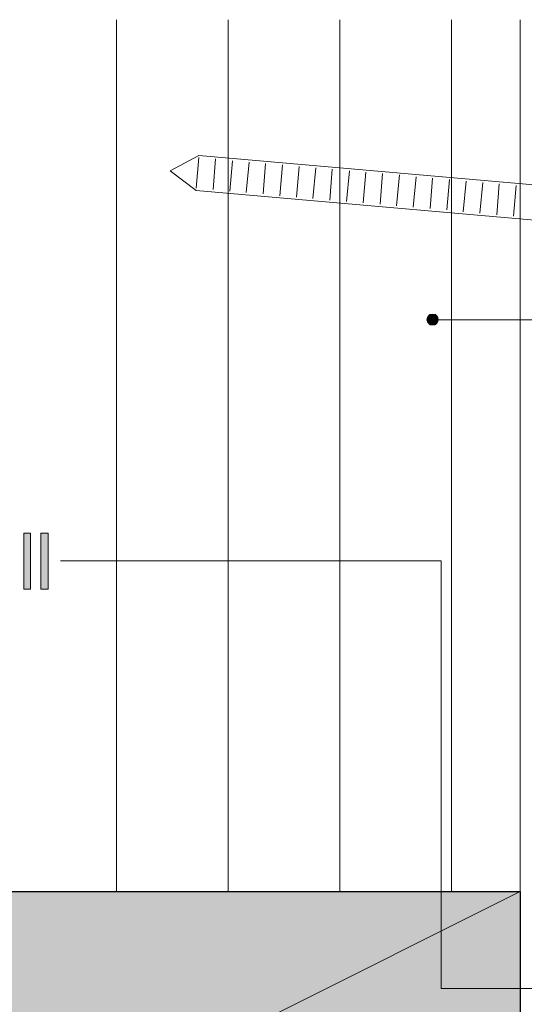
# Model space of a CAD drawing. Units: inches. Extents: x 19 to 188, y 66 to 208.
# Drawn here: x 78 to 100, y 164 to 208 of the extents above; entities that cross this region are included whole.
import ezdxf

# ---------------------------------------------------------------- set-up
doc = ezdxf.new("R2010")
doc.units = ezdxf.units.IN
doc.header["$MEASUREMENT"] = 0
doc.layers.add('Layer 1', color=7, linetype='Continuous')

msp = doc.modelspace()

# ---------------------------------------------------------------- hatches: boundary and pattern name
at = {"layer": 'Layer 1', "true_color": 0xffffff}
for points in [[(95.991, 195.079), (95.927, 194.994), (96.393, 194.994)], [(96.054, 195.121), (95.991, 195.079), (96.329, 195.079)], [(95.991, 195.079), (96.329, 195.079), (96.393, 194.994)], [(96.16, 195.143), (96.054, 195.121), (96.245, 195.121)], [(96.054, 195.121), (96.245, 195.121), (96.329, 195.079)], [(95.927, 194.994), (95.906, 194.889), (96.414, 194.889)], [(95.906, 194.889), (95.927, 194.804), (96.393, 194.804)], [(95.906, 194.889), (96.414, 194.889), (96.393, 194.804)], [(95.927, 194.994), (96.393, 194.994), (96.414, 194.889)], [(95.927, 194.804), (95.991, 194.719), (96.329, 194.719)], [(95.927, 194.804), (96.393, 194.804), (96.329, 194.719)], [(95.991, 194.719), (96.054, 194.656), (96.245, 194.656)], [(95.991, 194.719), (96.329, 194.719), (96.245, 194.656)]]:
    msp.add_hatch(color=7, dxfattribs=at).paths.add_polyline_path(points)
h = msp.add_hatch(color=7, dxfattribs=at)
h.dxf.hatch_style = 2
h.paths.add_polyline_path([(77.872, 182.845), (78.169, 182.845), (78.169, 185.342), (77.872, 185.342)])
h = msp.add_hatch(color=7, dxfattribs=at)
h.dxf.hatch_style = 2
h.paths.add_polyline_path([(78.634, 182.845), (78.952, 182.845), (78.952, 185.342), (78.634, 185.342)])
at = {"layer": 'Layer 1', "true_color": 0xe8e8e8}
msp.add_hatch(color=254, dxfattribs=at).paths.add_polyline_path([(55.097, 169.319), (100.076, 169.319), (100.076, 146.819)])

# ---------------------------------------------------------------- linework, layer by layer
at = {"layer": 'Layer 1', "color": 9, "lineweight": 13, "true_color": 0xb9b9b9}
for points in [[(82.021, 169.319), (82.021, 208.308)], [(87.016, 169.319), (87.016, 208.308)], [(92.012, 169.319), (92.012, 208.308)], [(97.007, 169.319), (97.007, 208.308)]]:
    msp.add_lwpolyline(points, dxfattribs=at)
at = {"layer": 'Layer 1', "color": 7, "lineweight": 13, "true_color": 0xffffff}
for points in [[(100.076, 146.819), (100.076, 208.308)], [(85.577, 200.667), (84.413, 201.556), (85.704, 202.233)], [(126.069, 198.699), (85.704, 202.233)], [(125.921, 197.132), (85.577, 200.667)]]:
    msp.add_lwpolyline(points, dxfattribs=at)
at = {"layer": 'Layer 1', "color": 7, "lineweight": 5, "true_color": 0xffffff}
for points in [[(85.577, 200.773), (85.704, 202.149)], [(86.339, 200.709), (86.445, 202.085)], [(87.08, 200.646), (87.207, 202.001)], [(87.82, 200.582), (87.947, 201.937)], [(88.582, 200.519), (88.688, 201.874)], [(89.323, 200.434), (89.45, 201.81)], [(90.064, 200.371), (90.191, 201.747)], [(90.805, 200.307), (90.932, 201.683)], [(91.567, 200.244), (91.673, 201.62)], [(92.308, 200.18), (92.435, 201.556)], [(93.049, 200.117), (93.176, 201.493)], [(93.811, 200.053), (93.917, 201.429)], [(94.552, 199.99), (94.679, 201.366)], [(95.292, 199.926), (95.419, 201.281)], [(96.054, 199.863), (96.16, 201.217)], [(96.795, 199.799), (96.922, 201.154)], [(97.536, 199.715), (97.663, 201.09)], [(98.277, 199.651), (98.404, 201.027)], [(99.039, 199.588), (99.145, 200.963)], [(99.78, 199.524), (99.907, 200.9)], [(96.414, 194.889), (96.372, 195.016), (96.287, 195.121), (96.16, 195.143), (96.033, 195.121), (95.948, 195.016), (95.906, 194.889), (95.948, 194.762), (96.033, 194.677), (96.16, 194.656), (96.287, 194.677), (96.372, 194.762), (96.414, 194.889)], [(139.001, 194.889), (96.414, 194.889)], [(79.502, 184.115), (96.541, 184.115), (96.541, 164.98), (100.838, 164.98)], [(100.076, 169.319), (55.097, 146.819)]]:
    msp.add_lwpolyline(points, dxfattribs=at)
at = {"layer": 'Layer 1', "lineweight": 0}
for points in [[(95.991, 195.079), (95.927, 194.994), (96.393, 194.994)], [(96.054, 195.121), (95.991, 195.079), (96.329, 195.079)], [(95.991, 195.079), (96.329, 195.079), (96.393, 194.994)], [(96.16, 195.143), (96.054, 195.121), (96.245, 195.121)], [(96.054, 195.121), (96.245, 195.121), (96.329, 195.079)], [(95.927, 194.994), (95.906, 194.889), (96.414, 194.889)], [(95.906, 194.889), (95.927, 194.804), (96.393, 194.804)], [(95.906, 194.889), (96.414, 194.889), (96.393, 194.804)], [(95.927, 194.994), (96.393, 194.994), (96.414, 194.889)], [(95.927, 194.804), (95.991, 194.719), (96.329, 194.719)], [(95.927, 194.804), (96.393, 194.804), (96.329, 194.719)], [(95.991, 194.719), (96.054, 194.656), (96.245, 194.656)], [(95.991, 194.719), (96.329, 194.719), (96.245, 194.656)], [(96.054, 194.656), (96.245, 194.656), (96.16, 194.656)], [(77.872, 182.845), (78.169, 182.845), (78.169, 185.342), (77.872, 185.342), (77.872, 182.845)], [(78.634, 182.845), (78.952, 182.845), (78.952, 185.342), (78.634, 185.342), (78.634, 182.845)], [(55.097, 169.319), (100.076, 169.319), (100.076, 146.819)]]:
    msp.add_lwpolyline(points, dxfattribs=at)
at = {"layer": 'Layer 1', "color": 7, "lineweight": 25, "true_color": 0xffffff}
for points in [[(55.097, 169.319), (100.076, 169.319), (100.076, 146.819), (55.097, 146.819), (55.097, 169.319)], [(100.076, 169.319), (100.076, 169.319)]]:
    msp.add_lwpolyline(points, dxfattribs=at)

doc.saveas('drawing.dxf')
